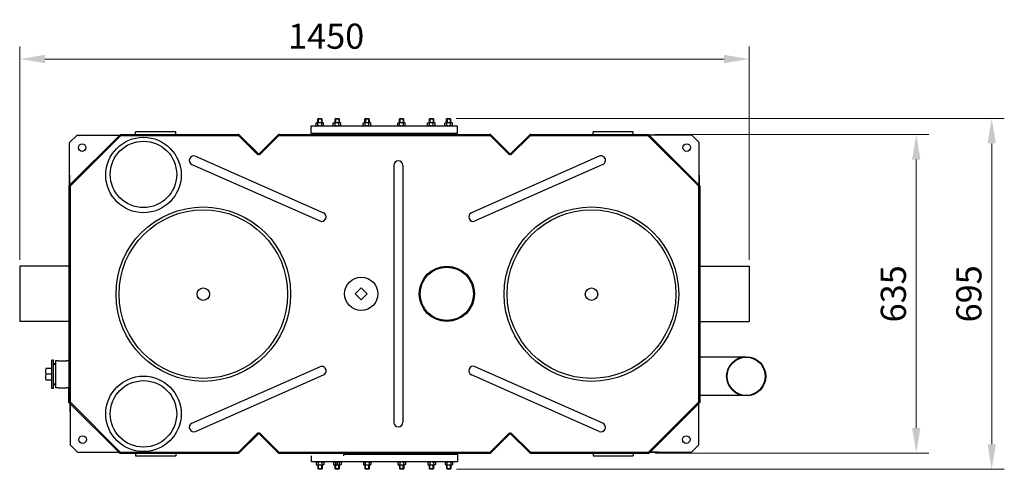
# Model space of a CAD drawing. Units: millimetres. Extents: x -3737 to 1072, y 11237 to 12877.
# Drawn here: x -885 to 1072, y 11697 to 12591 of the extents above; entities that cross this region are included whole.
import ezdxf

# ---------------------------------------------------------------- set-up
doc = ezdxf.new("R2010")
doc.units = ezdxf.units.MM
doc.header["$LTSCALE"] = 2
doc.layers.add('ACO DIM', color=1, linetype='Continuous')
doc.layers.add('ACO DIM @ 20', color=1, linetype='Continuous')
doc.layers.add('anbauteile dünn', color=3, linetype='Continuous', lineweight=25)
doc.layers.add('körperlinien dünn', color=1, linetype='Continuous', lineweight=25)
doc.styles.add('ACO', font='trebuc.ttf', dxfattribs={"width": 0.8})
doc.styles.get("Standard").update_dxf_attribs({"font": 'simplex.shx'})
doc.dimstyles.new('ISO-25', dxfattribs={"dimtxt": 2.5, "dimasz": 2.5, "dimexe": 1.25, "dimexo": 0.625, "dimtad": 1, "dimtxsty": 'Standard', "dimcen": 2.5, "dimadec": 0, "dimazin": 0, "dimtfac": 1, "dimtmove": 0, "dimatfit": 3, "dimfxl": 1, "dimarcsym": 0})

# ---------------------------------------------------------------- blocks, each defined once
blk = doc.blocks.new('*D248')
at = {"layer": 'ACO DIM', "color": 0, "lineweight": 5, "transparency": 16777216}
for p, q in [((-885.2, 12113.7), (-885.2, 12538.2)), ((564.8, 12113.7), (564.8, 12538.2)), ((-835.2, 12513.2), (514.8, 12513.2))]:
    blk.add_line(p, q, dxfattribs=at)
at = {"layer": 'ACO DIM', "color": 0, "transparency": 16777216}
for points in [[(-835.2, 12521.5), (-835.2, 12504.9), (-885.2, 12513.2)], [(514.8, 12521.5), (514.8, 12504.9), (564.8, 12513.2)]]:
    blk.add_solid(points, dxfattribs=at)
at = {"layer": 'Defpoints', "color": 0, "transparency": 16777216}
for p in [(564.8, 12513.2), (-885.2, 12101.2), (564.8, 12101.2)]:
    blk.add_point(p, dxfattribs=at)
at = {"layer": 'ACO DIM', "color": 0, "lineweight": 5, "transparency": 16777216, "insert": (-276.1, 12558.6), "char_height": 50, "attachment_point": 5, "style": 'ACO'}
blk.add_mtext('\\A1;1450', dxfattribs=at)
blk = doc.blocks.new('*D247')
at = {"layer": 'ACO DIM', "color": 0, "lineweight": 5, "transparency": 16777216}
for p, q in [((376.9, 12363.2), (921.8, 12363.2)), ((896.8, 12313.2), (896.8, 11779.2)), ((378.1, 11729.2), (921.8, 11729.2))]:
    blk.add_line(p, q, dxfattribs=at)
at = {"layer": 'ACO DIM', "color": 0, "transparency": 16777216}
for points in [[(888.5, 12313.2), (905.1, 12313.2), (896.8, 12363.2)], [(888.5, 11779.2), (905.1, 11779.2), (896.8, 11729.2)]]:
    blk.add_solid(points, dxfattribs=at)
at = {"layer": 'Defpoints', "color": 0, "transparency": 16777216}
for p in [(364.4, 12363.2), (365.6, 11729.2), (896.8, 11729.2)]:
    blk.add_point(p, dxfattribs=at)
at = {"layer": 'ACO DIM', "color": 0, "lineweight": 5, "transparency": 16777216, "insert": (851.3, 12046.2), "char_height": 50, "attachment_point": 5, "rotation": 90, "style": 'ACO'}
blk.add_mtext('\\A1;635', dxfattribs=at)
blk = doc.blocks.new('*D246')
at = {"layer": 'ACO DIM', "color": 0, "lineweight": 5, "transparency": 16777216}
for p, q in [((-17.4, 12395.2), (1071.8, 12395.2)), ((1046.8, 12345.2), (1046.8, 11747.2)), ((-17, 11697.2), (1071.8, 11697.2))]:
    blk.add_line(p, q, dxfattribs=at)
at = {"layer": 'ACO DIM', "color": 0, "transparency": 16777216}
for points in [[(1038.5, 12345.2), (1055.1, 12345.2), (1046.8, 12395.2)], [(1038.5, 11747.2), (1055.1, 11747.2), (1046.8, 11697.2)]]:
    blk.add_solid(points, dxfattribs=at)
at = {"layer": 'Defpoints', "color": 0, "transparency": 16777216}
for p in [(-29.9, 12395.2), (-29.5, 11697.2), (1046.8, 11697.2)]:
    blk.add_point(p, dxfattribs=at)
at = {"layer": 'ACO DIM', "color": 0, "lineweight": 5, "transparency": 16777216, "insert": (1001.3, 12046.2), "char_height": 50, "attachment_point": 5, "rotation": 90, "style": 'ACO'}
blk.add_mtext('\\A1;695', dxfattribs=at)

msp = doc.modelspace()

# ---------------------------------------------------------------- linework, layer by layer
at = {"layer": 'anbauteile dünn'}
for p, q in [((-291.373, 12395.188), (-292.623, 12393.938)), ((-292.623, 12393.938), (-284.623, 12393.938)), ((-292.623, 12386.688), (-292.623, 12393.938)), ((-291.856, 12394.705), (-291.856, 12386.688)), ((-291.373, 12395.188), (-285.873, 12395.188)), ((-285.873, 12395.188), (-284.623, 12393.938)), ((-285.39, 12394.705), (-285.39, 12386.688)), ((-284.623, 12393.938), (-284.623, 12386.688)), ((-257.08, 12395.188), (-258.33, 12393.938)), ((-258.33, 12393.938), (-250.33, 12393.938)), ((-258.33, 12386.688), (-258.33, 12393.938)), ((-257.563, 12394.705), (-257.563, 12386.688)), ((-257.08, 12395.188), (-251.58, 12395.188)), ((-251.58, 12395.188), (-250.33, 12393.938)), ((-251.097, 12394.705), (-251.097, 12386.688)), ((-250.33, 12393.938), (-250.33, 12386.688)), ((-197.682, 12395.188), (-198.932, 12393.938)), ((-198.932, 12393.938), (-190.932, 12393.938)), ((-198.932, 12386.688), (-198.932, 12393.938)), ((-198.165, 12394.705), (-198.165, 12386.688)), ((-197.682, 12395.188), (-192.182, 12395.188)), ((-192.182, 12395.188), (-190.932, 12393.938)), ((-191.698, 12394.705), (-191.698, 12386.688)), ((-190.932, 12393.938), (-190.932, 12386.688)), ((-129.095, 12395.188), (-130.345, 12393.938)), ((-130.345, 12393.938), (-122.345, 12393.938)), ((-130.345, 12386.688), (-130.345, 12393.938)), ((-129.578, 12394.705), (-129.578, 12386.688)), ((-129.095, 12395.188), (-123.595, 12395.188)), ((-123.595, 12395.188), (-122.345, 12393.938)), ((-123.111, 12394.705), (-123.111, 12386.688)), ((-122.345, 12393.938), (-122.345, 12386.688)), ((-69.696, 12395.188), (-70.946, 12393.938)), ((-70.946, 12393.938), (-62.946, 12393.938)), ((-70.946, 12386.688), (-70.946, 12393.938)), ((-70.18, 12394.705), (-70.18, 12386.688)), ((-69.696, 12395.188), (-64.196, 12395.188)), ((-64.196, 12395.188), (-62.946, 12393.938)), ((-63.713, 12394.705), (-63.713, 12386.688)), ((-62.946, 12393.938), (-62.946, 12386.688)), ((-35.403, 12395.188), (-36.653, 12393.938)), ((-36.653, 12393.938), (-28.653, 12393.938)), ((-36.653, 12386.688), (-36.653, 12393.938)), ((-35.886, 12394.705), (-35.886, 12386.688)), ((-35.403, 12395.188), (-29.903, 12395.188)), ((-29.903, 12395.188), (-28.653, 12393.938)), ((-29.42, 12394.705), (-29.42, 12386.688)), ((-28.653, 12393.938), (-28.653, 12386.688)), ((-305.638, 12365.188), (-305.638, 12380.188)), ((-305.638, 12380.188), (-15.638, 12380.188)), ((-296.131, 12385.673), (-294.373, 12386.688)), ((-296.131, 12381.203), (-296.131, 12385.673)), ((-296.131, 12381.203), (-294.373, 12380.188)), ((-294.373, 12386.688), (-282.873, 12386.688)), ((-294.373, 12380.188), (-282.873, 12380.188)), ((-292.377, 12381.203), (-292.377, 12385.673)), ((-284.87, 12381.203), (-284.87, 12385.673)), ((-281.116, 12385.673), (-282.873, 12386.688)), ((-281.116, 12381.203), (-282.873, 12380.188)), ((-281.116, 12381.203), (-281.116, 12385.673)), ((-261.837, 12385.673), (-260.08, 12386.688)), ((-261.837, 12381.203), (-261.837, 12385.673)), ((-261.837, 12381.203), (-260.08, 12380.188)), ((-260.08, 12386.688), (-248.58, 12386.688)), ((-260.08, 12380.188), (-248.58, 12380.188)), ((-258.083, 12381.203), (-258.083, 12385.673)), ((-250.576, 12381.203), (-250.576, 12385.673)), ((-246.822, 12385.673), (-248.58, 12386.688)), ((-246.822, 12381.203), (-248.58, 12380.188)), ((-246.822, 12381.203), (-246.822, 12385.673)), ((-202.439, 12385.673), (-200.682, 12386.688)), ((-202.439, 12381.203), (-202.439, 12385.673)), ((-202.439, 12381.203), (-200.682, 12380.188)), ((-200.682, 12386.688), (-189.182, 12386.688)), ((-200.682, 12380.188), (-189.182, 12380.188)), ((-198.685, 12381.203), (-198.685, 12385.673)), ((-191.178, 12381.203), (-191.178, 12385.673)), ((-187.424, 12385.673), (-189.182, 12386.688)), ((-187.424, 12381.203), (-189.182, 12380.188)), ((-187.424, 12381.203), (-187.424, 12385.673)), ((-133.852, 12385.673), (-132.095, 12386.688)), ((-133.852, 12381.203), (-133.852, 12385.673)), ((-133.852, 12381.203), (-132.095, 12380.188)), ((-132.095, 12386.688), (-120.595, 12386.688)), ((-132.095, 12380.188), (-120.595, 12380.188)), ((-130.098, 12381.203), (-130.098, 12385.673)), ((-122.591, 12381.203), (-122.591, 12385.673)), ((-118.837, 12385.673), (-120.595, 12386.688)), ((-118.837, 12381.203), (-120.595, 12380.188)), ((-118.837, 12381.203), (-118.837, 12385.673)), ((-74.454, 12385.673), (-72.696, 12386.688)), ((-74.454, 12381.203), (-74.454, 12385.673)), ((-74.454, 12381.203), (-72.696, 12380.188)), ((-72.696, 12386.688), (-61.196, 12386.688)), ((-72.696, 12380.188), (-61.196, 12380.188)), ((-70.7, 12381.203), (-70.7, 12385.673)), ((-63.193, 12381.203), (-63.193, 12385.673)), ((-59.439, 12385.673), (-61.196, 12386.688)), ((-59.439, 12381.203), (-61.196, 12380.188)), ((-59.439, 12381.203), (-59.439, 12385.673)), ((-40.16, 12385.673), (-38.403, 12386.688)), ((-40.16, 12381.203), (-40.16, 12385.673)), ((-40.16, 12381.203), (-38.403, 12380.188)), ((-38.403, 12386.688), (-26.903, 12386.688)), ((-38.403, 12380.188), (-26.903, 12380.188)), ((-36.407, 12381.203), (-36.407, 12385.673)), ((-28.899, 12381.203), (-28.899, 12385.673)), ((-25.145, 12385.673), (-26.903, 12386.688)), ((-25.145, 12381.203), (-26.903, 12380.188)), ((-25.145, 12381.203), (-25.145, 12385.673)), ((-15.638, 12380.188), (-15.638, 12365.188)), ((-15.638, 12365.188), (-305.638, 12365.188)), ((-218.267, 12046.188), (-206.267, 12058.188)), ((-206.267, 12058.188), (-194.267, 12046.188)), ((-206.267, 12034.188), (-218.267, 12046.188)), ((-194.267, 12046.188), (-206.267, 12034.188)), ((-817.724, 11914.256), (-821.588, 11914.256)), ((-821.588, 11858.12), (-821.588, 11914.256)), ((-817.724, 11858.12), (-817.724, 11914.256)), ((-813.724, 11907.188), (-817.724, 11907.188)), ((-813.724, 11905.633), (-817.724, 11905.633)), ((-821.588, 11897.985), (-833.182, 11897.985)), ((-821.588, 11886.188), (-833.182, 11886.188)), ((-821.588, 11874.392), (-833.182, 11874.392)), ((-813.724, 11866.744), (-817.724, 11866.744)), ((-813.724, 11865.188), (-817.724, 11865.188)), ((-817.724, 11858.12), (-821.588, 11858.12)), ((-305.224, 11712.188), (-305.224, 11724.188)), ((-241.771, 11727.188), (-15.224, 11727.188)), ((-15.224, 11727.188), (-15.224, 11712.188)), ((-293.959, 11712.188), (-305.224, 11712.188)), ((-295.717, 11711.173), (-293.959, 11712.188)), ((-295.717, 11711.173), (-295.717, 11706.703)), ((-295.717, 11706.703), (-293.959, 11705.688)), ((-282.459, 11712.188), (-293.959, 11712.188)), ((-282.459, 11705.688), (-293.959, 11705.688)), ((-15.224, 11712.188), (-292.209, 11712.188)), ((-292.209, 11698.438), (-292.209, 11705.688)), ((-291.963, 11711.173), (-291.963, 11706.703)), ((-291.442, 11697.671), (-291.442, 11705.688)), ((-284.976, 11697.671), (-284.976, 11705.688)), ((-284.455, 11711.173), (-284.455, 11706.703)), ((-284.209, 11705.688), (-284.209, 11698.438)), ((-280.702, 11711.173), (-282.459, 11712.188)), ((-280.702, 11706.703), (-282.459, 11705.688)), ((-280.702, 11711.173), (-280.702, 11706.703)), ((-261.423, 11711.173), (-259.666, 11712.188)), ((-261.423, 11711.173), (-261.423, 11706.703)), ((-261.423, 11706.703), (-259.666, 11705.688)), ((-248.166, 11712.188), (-259.666, 11712.188)), ((-248.166, 11705.688), (-259.666, 11705.688)), ((-257.916, 11698.438), (-257.916, 11705.688)), ((-257.669, 11711.173), (-257.669, 11706.703)), ((-257.149, 11697.671), (-257.149, 11705.688)), ((-253.916, 11712.188), (-253.916, 11705.688)), ((-250.682, 11697.671), (-250.682, 11705.688)), ((-250.162, 11711.173), (-250.162, 11706.703)), ((-249.916, 11705.688), (-249.916, 11698.438)), ((-246.408, 11711.173), (-248.166, 11712.188)), ((-246.408, 11706.703), (-248.166, 11705.688)), ((-246.408, 11711.173), (-246.408, 11706.703)), ((-202.025, 11711.173), (-200.268, 11712.188)), ((-202.025, 11711.173), (-202.025, 11706.703)), ((-202.025, 11706.703), (-200.268, 11705.688)), ((-188.768, 11712.188), (-200.268, 11712.188)), ((-188.768, 11705.688), (-200.268, 11705.688)), ((-198.518, 11698.438), (-198.518, 11705.688)), ((-198.271, 11711.173), (-198.271, 11706.703)), ((-197.751, 11697.671), (-197.751, 11705.688)), ((-191.284, 11697.671), (-191.284, 11705.688)), ((-190.764, 11711.173), (-190.764, 11706.703)), ((-190.518, 11705.688), (-190.518, 11698.438)), ((-187.01, 11711.173), (-188.768, 11712.188)), ((-187.01, 11706.703), (-188.768, 11705.688)), ((-187.01, 11711.173), (-187.01, 11706.703)), ((-133.438, 11711.173), (-131.68, 11712.188)), ((-133.438, 11711.173), (-133.438, 11706.703)), ((-133.438, 11706.703), (-131.68, 11705.688)), ((-120.18, 11712.188), (-131.68, 11712.188)), ((-120.18, 11705.688), (-131.68, 11705.688)), ((-129.93, 11698.438), (-129.93, 11705.688)), ((-129.684, 11711.173), (-129.684, 11706.703)), ((-129.164, 11697.671), (-129.164, 11705.688)), ((-122.697, 11697.671), (-122.697, 11705.688)), ((-122.177, 11711.173), (-122.177, 11706.703)), ((-121.93, 11705.688), (-121.93, 11698.438)), ((-118.423, 11711.173), (-120.18, 11712.188)), ((-118.423, 11706.703), (-120.18, 11705.688)), ((-118.423, 11711.173), (-118.423, 11706.703)), ((-74.04, 11711.173), (-72.282, 11712.188)), ((-74.04, 11711.173), (-74.04, 11706.703)), ((-74.04, 11706.703), (-72.282, 11705.688)), ((-60.782, 11712.188), (-72.282, 11712.188)), ((-60.782, 11705.688), (-72.282, 11705.688)), ((-70.532, 11698.438), (-70.532, 11705.688)), ((-70.286, 11711.173), (-70.286, 11706.703)), ((-69.766, 11697.671), (-69.766, 11705.688)), ((-63.299, 11697.671), (-63.299, 11705.688)), ((-62.779, 11711.173), (-62.779, 11706.703)), ((-62.532, 11705.688), (-62.532, 11698.438)), ((-59.025, 11711.173), (-60.782, 11712.188)), ((-59.025, 11706.703), (-60.782, 11705.688)), ((-59.025, 11711.173), (-59.025, 11706.703)), ((-39.746, 11711.173), (-37.989, 11712.188)), ((-39.746, 11711.173), (-39.746, 11706.703)), ((-39.746, 11706.703), (-37.989, 11705.688)), ((-26.489, 11712.188), (-37.989, 11712.188)), ((-26.489, 11705.688), (-37.989, 11705.688)), ((-36.239, 11698.438), (-36.239, 11705.688)), ((-35.993, 11711.173), (-35.993, 11706.703)), ((-35.472, 11697.671), (-35.472, 11705.688)), ((-29.006, 11697.671), (-29.006, 11705.688)), ((-28.485, 11711.173), (-28.485, 11706.703)), ((-28.239, 11705.688), (-28.239, 11698.438)), ((-24.731, 11711.173), (-26.489, 11712.188)), ((-24.731, 11706.703), (-26.489, 11705.688)), ((-24.731, 11711.173), (-24.731, 11706.703)), ((-284.209, 11698.438), (-292.209, 11698.438)), ((-290.959, 11697.188), (-292.209, 11698.438)), ((-285.459, 11697.188), (-290.959, 11697.188)), ((-285.459, 11697.188), (-284.209, 11698.438)), ((-249.916, 11698.438), (-257.916, 11698.438)), ((-256.666, 11697.188), (-257.916, 11698.438)), ((-251.166, 11697.188), (-256.666, 11697.188)), ((-251.166, 11697.188), (-249.916, 11698.438)), ((-190.518, 11698.438), (-198.518, 11698.438)), ((-197.268, 11697.188), (-198.518, 11698.438)), ((-191.768, 11697.188), (-197.268, 11697.188)), ((-191.768, 11697.188), (-190.518, 11698.438)), ((-121.93, 11698.438), (-129.93, 11698.438)), ((-128.68, 11697.188), (-129.93, 11698.438)), ((-123.18, 11697.188), (-128.68, 11697.188)), ((-123.18, 11697.188), (-121.93, 11698.438)), ((-62.532, 11698.438), (-70.532, 11698.438)), ((-69.282, 11697.188), (-70.532, 11698.438)), ((-63.782, 11697.188), (-69.282, 11697.188)), ((-63.782, 11697.188), (-62.532, 11698.438)), ((-28.239, 11698.438), (-36.239, 11698.438)), ((-34.989, 11697.188), (-36.239, 11698.438)), ((-29.489, 11697.188), (-34.989, 11697.188)), ((-29.489, 11697.188), (-28.239, 11698.438))]:
    msp.add_line(p, q, dxfattribs=at)
msp.add_lwpolyline([(-292.209, 11712.188), (-293.959, 11712.188)], dxfattribs=at)
for centre, radius in [((-639.204, 12282.517), 75), ((-639.204, 12283.688), 66), ((-206.308, 12046.188), 33.068), ((558.841, 11882.175), 39), ((558.841, 11882.175), 38), ((-639.204, 11807.517), 75), ((-639.204, 11807.517), 66)]:
    msp.add_circle(centre, radius, dxfattribs=at)
for centre, radius, start, end in [((-294.254, 12382.936), 3.319, 55.561531, 115.561531), ((-294.254, 12383.94), 3.319, 244.438469, 304.438469), ((-288.623, 12373.852), 12.403, 72.383031, 107.616969), ((-288.623, 12393.024), 12.403, 252.383031, 287.616969), ((-282.993, 12382.936), 3.319, 64.438469, 124.438469), ((-282.993, 12383.94), 3.319, 235.561531, 295.561531), ((-259.96, 12382.936), 3.319, 55.561531, 115.561531), ((-259.96, 12383.94), 3.319, 244.438469, 304.438469), ((-254.33, 12373.852), 12.403, 72.383031, 107.616969), ((-254.33, 12393.024), 12.403, 252.383031, 287.616969), ((-248.699, 12382.936), 3.319, 64.438469, 124.438469), ((-248.699, 12383.94), 3.319, 235.561531, 295.561531), ((-200.562, 12382.936), 3.319, 55.561531, 115.561531), ((-200.562, 12383.94), 3.319, 244.438469, 304.438469), ((-194.932, 12373.852), 12.403, 72.383031, 107.616969), ((-194.932, 12393.024), 12.403, 252.383031, 287.616969), ((-189.301, 12382.936), 3.319, 64.438469, 124.438469), ((-189.301, 12383.94), 3.319, 235.561531, 295.561531), ((-131.975, 12382.936), 3.319, 55.561531, 115.561531), ((-131.975, 12383.94), 3.319, 244.438469, 304.438469), ((-126.345, 12373.852), 12.403, 72.383031, 107.616969), ((-126.345, 12393.024), 12.403, 252.383031, 287.616969), ((-120.714, 12382.936), 3.319, 64.438469, 124.438469), ((-120.714, 12383.94), 3.319, 235.561531, 295.561531), ((-72.577, 12382.936), 3.319, 55.561531, 115.561531), ((-72.577, 12383.94), 3.319, 244.438469, 304.438469), ((-66.946, 12373.852), 12.403, 72.383031, 107.616969), ((-66.946, 12393.024), 12.403, 252.383031, 287.616969), ((-61.316, 12382.936), 3.319, 64.438469, 124.438469), ((-61.316, 12383.94), 3.319, 235.561531, 295.561531), ((-38.284, 12382.936), 3.319, 55.561531, 115.561531), ((-38.284, 12383.94), 3.319, 244.438469, 304.438469), ((-32.653, 12373.852), 12.403, 72.383031, 107.616969), ((-32.653, 12393.024), 12.403, 252.383031, 287.616969), ((-27.022, 12382.936), 3.319, 64.438469, 124.438469), ((-27.022, 12383.94), 3.319, 235.561531, 295.561531), ((-812.207, 11892.086), 21.788, 164.293373, 195.706627), ((-812.207, 11880.29), 21.788, 164.293373, 195.706627), ((-293.84, 11708.436), 3.319, 55.561531, 115.561531), ((-293.84, 11709.44), 3.319, 244.438469, 304.438469), ((-288.209, 11699.352), 12.403, 72.383031, 107.616969), ((-288.209, 11718.524), 12.403, 252.383031, 287.616969), ((-282.579, 11708.436), 3.319, 64.438469, 124.438469), ((-282.579, 11709.44), 3.319, 235.561531, 295.561531), ((-259.546, 11708.436), 3.319, 55.561531, 115.561531), ((-259.546, 11709.44), 3.319, 244.438469, 304.438469), ((-253.916, 11699.352), 12.403, 72.383031, 107.616969), ((-253.916, 11718.524), 12.403, 252.383031, 287.616969), ((-248.285, 11708.436), 3.319, 64.438469, 124.438469), ((-248.285, 11709.44), 3.319, 235.561531, 295.561531), ((-200.148, 11708.436), 3.319, 55.561531, 115.561531), ((-200.148, 11709.44), 3.319, 244.438469, 304.438469), ((-194.518, 11699.352), 12.403, 72.383031, 107.616969), ((-194.518, 11718.524), 12.403, 252.383031, 287.616969), ((-188.887, 11708.436), 3.319, 64.438469, 124.438469), ((-188.887, 11709.44), 3.319, 235.561531, 295.561531), ((-131.561, 11708.436), 3.319, 55.561531, 115.561531), ((-131.561, 11709.44), 3.319, 244.438469, 304.438469), ((-125.93, 11699.352), 12.403, 72.383031, 107.616969), ((-125.93, 11718.524), 12.403, 252.383031, 287.616969), ((-120.3, 11708.436), 3.319, 64.438469, 124.438469), ((-120.3, 11709.44), 3.319, 235.561531, 295.561531), ((-72.163, 11708.436), 3.319, 55.561531, 115.561531), ((-72.163, 11709.44), 3.319, 244.438469, 304.438469), ((-66.532, 11699.352), 12.403, 72.383031, 107.616969), ((-66.532, 11718.524), 12.403, 252.383031, 287.616969), ((-60.902, 11708.436), 3.319, 64.438469, 124.438469), ((-60.902, 11709.44), 3.319, 235.561531, 295.561531), ((-37.869, 11708.436), 3.319, 55.561531, 115.561531), ((-37.869, 11709.44), 3.319, 244.438469, 304.438469), ((-32.239, 11699.352), 12.403, 72.383031, 107.616969), ((-32.239, 11718.524), 12.403, 252.383031, 287.616969), ((-26.608, 11708.436), 3.319, 64.438469, 124.438469), ((-26.608, 11709.44), 3.319, 235.561531, 295.561531)]:
    msp.add_arc(centre, radius, start, end, dxfattribs=at)
at = {"layer": 'körperlinien dünn'}
for p, q in [((-684.881, 12363.188), (-787.224, 12260.845)), ((-684.052, 12361.188), (-785.224, 12260.017)), ((-684.881, 12363.188), (-451.052, 12363.188)), ((-684.052, 12361.188), (-451.052, 12361.188)), ((-574.881, 12368.188), (-654.881, 12368.188)), ((-654.881, 12363.188), (-654.881, 12368.188)), ((-574.881, 12363.188), (-574.881, 12368.188)), ((-449.638, 12360.602), (-411.638, 12322.602)), ((-448.224, 12362.017), (-410.224, 12324.017)), ((-372.224, 12362.017), (-410.224, 12324.017)), ((-370.81, 12360.602), (-408.81, 12322.602)), ((-369.395, 12363.188), (-160.224, 12363.188)), ((-369.395, 12361.188), (-160.224, 12361.188)), ((-160.224, 12363.188), (48.947, 12363.188)), ((-160.224, 12361.188), (48.947, 12361.188)), ((50.362, 12360.602), (88.362, 12322.602)), ((51.776, 12362.017), (89.776, 12324.017)), ((127.776, 12362.017), (89.776, 12324.017)), ((129.19, 12360.602), (91.19, 12322.602)), ((130.511, 12363.188), (364.433, 12363.188)), ((130.604, 12361.188), (363.604, 12361.188)), ((334.433, 12368.188), (254.433, 12368.188)), ((254.433, 12363.188), (254.433, 12368.188)), ((334.433, 12363.188), (334.433, 12368.188)), ((363.604, 12361.188), (464.776, 12260.017)), ((364.433, 12363.188), (466.776, 12260.845)), ((370.604, 12362.017), (365.604, 12362.017)), ((450.604, 12362.017), (370.604, 12362.017)), ((465.604, 12347.017), (450.604, 12362.017)), ((465.604, 12262.017), (465.604, 12347.017)), ((-535.463, 12319.936), (-281.582, 12207.591)), ((-410.224, 12324.017), (-411.638, 12322.602)), ((-410.224, 12324.017), (-408.81, 12322.602)), ((266.515, 12319.936), (12.634, 12207.591)), ((89.776, 12324.017), (88.362, 12322.602)), ((89.776, 12324.017), (91.19, 12322.602)), ((-542.746, 12303.476), (-288.866, 12191.131)), ((-141.808, 12301.695), (-141.808, 11790.681)), ((-123.808, 12301.695), (-123.808, 11790.681)), ((273.799, 12303.476), (19.918, 12191.131)), ((465.604, 12282.017), (465.604, 12262.017)), ((-787.224, 12260.845), (-787.224, 11830.36)), ((-785.224, 12260.017), (-785.224, 11746.188)), ((464.776, 11831.188), (464.776, 12260.017)), ((466.776, 12260.845), (466.776, 11830.36)), ((-787.224, 12101.188), (-885.224, 12101.188)), ((-885.224, 12101.188), (-885.224, 11991.188)), ((466.776, 12101.188), (564.776, 12101.188)), ((564.776, 12101.188), (564.776, 11991.188)), ((-787.224, 11991.188), (-885.224, 11991.188)), ((466.776, 11991.188), (564.776, 11991.188)), ((558.933, 11920.175), (466.776, 11920.175)), ((-813.724, 11913.188), (-813.724, 11859.188)), ((-808.724, 11913.188), (-813.724, 11913.188)), ((-808.724, 11913.188), (-792.224, 11913.188)), ((-789.224, 11913.188), (-792.224, 11913.188)), ((-542.746, 11788.901), (-288.866, 11901.246)), ((273.799, 11788.901), (19.918, 11901.246)), ((-535.463, 11772.44), (-281.582, 11884.785)), ((266.515, 11772.44), (12.634, 11884.785)), ((-808.724, 11859.188), (-813.724, 11859.188)), ((-808.724, 11859.188), (-792.224, 11859.188)), ((-789.224, 11859.188), (-792.224, 11859.188)), ((-787.224, 11830.36), (-787.224, 11857.188)), ((558.749, 11844.175), (466.776, 11844.175)), ((-787.224, 11830.36), (-686.052, 11729.188)), ((-785.224, 11831.188), (-685.224, 11731.188)), ((-785.224, 11811.188), (-785.224, 11831.188)), ((464.776, 11831.188), (364.776, 11731.188)), ((466.776, 11830.36), (365.604, 11729.188)), ((464.776, 11826.188), (464.776, 11831.188)), ((464.776, 11746.188), (464.776, 11826.188)), ((-449.638, 11731.774), (-411.638, 11769.774)), ((-448.224, 11730.36), (-410.224, 11768.36)), ((-410.224, 11768.36), (-411.638, 11769.774)), ((-410.224, 11768.36), (-408.81, 11769.774)), ((-372.224, 11730.36), (-410.224, 11768.36)), ((-370.81, 11731.774), (-408.81, 11769.774)), ((50.362, 11731.774), (88.362, 11769.774)), ((51.776, 11730.36), (89.776, 11768.36)), ((89.776, 11768.36), (88.362, 11769.774)), ((89.776, 11768.36), (91.19, 11769.774)), ((127.776, 11730.36), (89.776, 11768.36)), ((129.19, 11731.774), (91.19, 11769.774)), ((-785.224, 11746.188), (-770.224, 11731.188)), ((449.776, 11731.188), (464.776, 11746.188)), ((-770.224, 11731.188), (-690.224, 11731.188)), ((-690.224, 11731.188), (-685.224, 11731.188)), ((-686.052, 11729.188), (-451.052, 11729.188)), ((-685.224, 11731.188), (-451.052, 11731.188)), ((-654.881, 11729.188), (-654.881, 11724.188)), ((-654.881, 11724.188), (-574.881, 11724.188)), ((-574.881, 11729.188), (-574.881, 11724.188)), ((-369.395, 11731.188), (-160.224, 11731.188)), ((-369.395, 11729.188), (-160.224, 11729.188)), ((-241.771, 11729.188), (-241.771, 11724.188)), ((-160.224, 11731.188), (48.947, 11731.188)), ((-160.224, 11731.188), (48.947, 11731.188)), ((-160.224, 11729.188), (48.947, 11729.188)), ((-160.224, 11729.188), (48.947, 11729.188)), ((130.604, 11731.188), (364.776, 11731.188)), ((130.605, 11729.188), (365.604, 11729.188)), ((254.433, 11729.188), (254.433, 11724.188)), ((254.433, 11724.188), (334.433, 11724.188)), ((334.433, 11729.188), (334.433, 11724.188)), ((384.776, 11731.188), (364.776, 11731.188)), ((364.776, 11731.188), (449.776, 11731.188))]:
    msp.add_line(p, q, dxfattribs=at)
msp.add_lwpolyline([(-786.052, 12282.017), (-786.052, 12262.017), (-786.052, 12347.017), (-771.052, 12362.017), (-691.052, 12362.017), (-686.052, 12362.017)], dxfattribs=at)
for centre, radius in [((-761.052, 12337.017), 7.5), ((440.604, 12337.017), 7.5), ((-520.222, 12045.602), 173.5), ((-520.222, 12045.602), 167.607), ((251.276, 12045.602), 173.5), ((251.276, 12045.602), 167.607), ((-36.224, 12046.188), 55), ((-36.224, 12046.188), 53), ((-520.222, 12045.602), 12.5), ((251.276, 12045.602), 12.5), ((-760.224, 11756.188), 7.5), ((439.776, 11756.188), 7.5)]:
    msp.add_circle(centre, radius, dxfattribs=at)
for centre, radius, start, end in [((-451.052, 12359.188), 4, 45, 90), ((-451.052, 12359.188), 2, 45, 90), ((-369.395, 12359.188), 4, 90, 135), ((-369.395, 12359.188), 2, 90, 135), ((48.947, 12359.188), 4, 45, 90), ((48.947, 12359.188), 2, 45, 90), ((130.604, 12359.188), 4, 90, 135), ((130.604, 12359.188), 2, 90, 135), ((-539.104, 12311.706), 9, 66.13004, 246.13004), ((-132.808, 12301.695), 9, 0, 180), ((270.157, 12311.706), 9, 293.86996, 113.86996), ((-285.224, 12199.361), 9, 246.13004, 66.13004), ((16.276, 12199.361), 9, 113.86996, 293.86996), ((558.841, 11882.175), 38, 269.860482, 90.138781), ((-789.224, 11915.188), 2, 270, 0), ((-285.224, 11893.015), 9, 293.86996, 113.86996), ((16.276, 11893.015), 9, 66.13004, 246.13004), ((-789.224, 11857.188), 2, 0, 90), ((-539.104, 11780.67), 9, 113.86996, 293.86996), ((-132.808, 11790.681), 9, 180, 0), ((270.157, 11780.67), 9, 246.13004, 66.13004), ((-451.052, 11733.188), 2, 270, 315), ((-451.052, 11733.188), 4, 270, 315), ((-369.395, 11733.188), 4, 225, 270), ((-369.395, 11733.188), 2, 225, 270), ((48.947, 11733.188), 2, 270, 315), ((48.947, 11733.188), 4, 270, 315), ((130.604, 11733.188), 4, 225, 270), ((130.604, 11733.188), 2, 225, 270)]:
    msp.add_arc(centre, radius, start, end, dxfattribs=at)

# ---------------------------------------------------------------- dimensions: what is measured, and where the dimension line sits
at = {"layer": 'ACO DIM @ 20', "color": 1, "lineweight": 5}
dim = msp.add_linear_dim(base=(564.776, 12513.188), p1=(-885.224, 12101.188), p2=(564.776, 12101.188), dimstyle='ISO-25', override={"dimscale": 20, "dimgap": 1, "dimtxsty": 'ACO', "dimtdec": 0, "dimtix": 0, "dimtofl": 1, "dimtmove": 0, "dimatfit": 3, "dimtolj": 1, "dimtzin": 0, "dimlwd": 5, "dimlwe": 5}, dxfattribs=at)
dim.commit()
dim.dimension.update_dxf_attribs({"geometry": '*D248', "text_midpoint": (-276.052, 12513.188), "dimtype": 160})
for base, p1, p2, text, picture, middle in [((1046.814, 11697.188), (-29.903, 12395.188), (-29.489, 11697.188), '695', '*D246', (1001.292, 12046.188)), ((896.814, 11729.188), (364.433, 12363.188), (365.604, 11729.188), '635', '*D247', (851.292, 12046.188))]:
    dim = msp.add_linear_dim(base=base, p1=p1, p2=p2, angle=90, text=text, dimstyle='ISO-25', override={"dimscale": 20, "dimgap": 1, "dimtxsty": 'ACO', "dimtdec": 0, "dimtix": 0, "dimtofl": 1, "dimtmove": 0, "dimatfit": 3, "dimtolj": 1, "dimtzin": 0, "dimlwd": 5, "dimlwe": 5}, dxfattribs=at)
    dim.commit()
    dim.dimension.update_dxf_attribs({"geometry": picture, "text_midpoint": middle})

doc.saveas('drawing.dxf')
